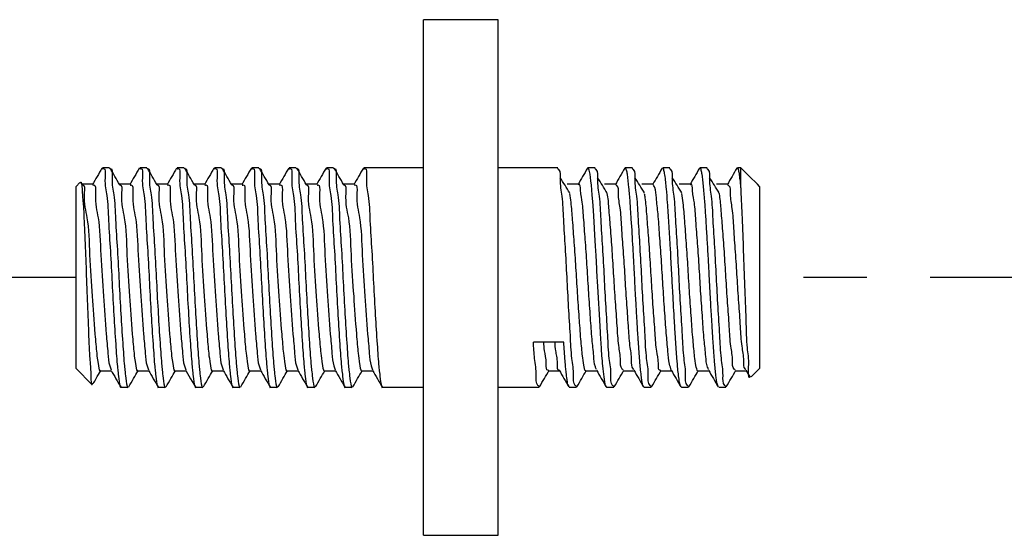
# Model space of a CAD drawing. Units: millimetres. Extents: x -3959 to 112836, y -98115 to 7275.
# Drawn here: x -3944 to -3942, y -86562 to -86561 of the extents above; entities that cross this region are included whole.
import ezdxf

# ---------------------------------------------------------------- set-up
doc = ezdxf.new("R2010")
doc.units = ezdxf.units.MM
doc.header["$LTSCALE"] = 0.3
doc.header["$MEASUREMENT"] = 0
doc.linetypes.add('PHANTOM', pattern=[2.5, 1.25, -0.25, 0.25, -0.25, 0.25, -0.25])
doc.layers.get('0').update_dxf_attribs({"linetype": 'CONTINUOUS', "lineweight": 0})

msp = doc.modelspace()

# ---------------------------------------------------------------- linework, layer by layer
at = {"color": 7, "linetype": 'Continuous', "lineweight": 25}
for p, q in [((-3942.84741, -86561.42371), (-3942.96552, -86561.42371)), ((-3942.96552, -86561.83178), (-3942.96552, -86561.42371)), ((-3942.84741, -86561.83178), (-3942.84741, -86561.42371)), ((-3943.4619, -86561.65804), (-3943.47309, -86561.65804)), ((-3943.40284, -86561.65804), (-3943.41404, -86561.65804)), ((-3943.34379, -86561.65804), (-3943.35498, -86561.65804)), ((-3943.28473, -86561.65804), (-3943.29593, -86561.65804)), ((-3943.22568, -86561.65804), (-3943.23687, -86561.65804)), ((-3943.16662, -86561.65804), (-3943.17782, -86561.65804)), ((-3943.10757, -86561.65804), (-3943.11876, -86561.65804)), ((-3942.96552, -86561.65804), (-3943.05971, -86561.65804)), ((-3942.75322, -86561.65804), (-3942.84741, -86561.65804)), ((-3942.70581, -86561.65823), (-3942.70621, -86561.6589)), ((-3942.69417, -86561.65804), (-3942.70538, -86561.65804)), ((-3942.64672, -86561.6582), (-3942.64715, -86561.65887)), ((-3942.63511, -86561.65804), (-3942.64633, -86561.65804)), ((-3942.57606, -86561.65804), (-3942.58727, -86561.65804)), ((-3942.52852, -86561.65814), (-3942.52906, -86561.65889)), ((-3942.517, -86561.65804), (-3942.52822, -86561.65804)), ((-3942.46943, -86561.65811), (-3942.46998, -86561.65884)), ((-3942.46355, -86561.65804), (-3942.46916, -86561.65804)), ((-3942.45033, -86561.67126), (-3942.46355, -86561.65804)), ((-3942.46355, -86561.68759), (-3942.46355, -86561.65804)), ((-3943.50873, -86561.68157), (-3943.51474, -86561.68757)), ((-3943.5049, -86561.685), (-3943.50716, -86561.6811)), ((-3942.4503, -86561.67129), (-3942.43745, -86561.68414)), ((-3943.51474, -86561.97599), (-3943.51474, -86561.68757)), ((-3943.48816, -86561.68414), (-3943.50539, -86561.68414)), ((-3943.42911, -86561.68414), (-3943.44634, -86561.68414)), ((-3943.37005, -86561.68414), (-3943.38728, -86561.68414)), ((-3943.311, -86561.68414), (-3943.32823, -86561.68414)), ((-3943.25194, -86561.68414), (-3943.26917, -86561.68414)), ((-3943.19289, -86561.68414), (-3943.21012, -86561.68414)), ((-3943.13383, -86561.68414), (-3943.15106, -86561.68414)), ((-3943.07478, -86561.68414), (-3943.09201, -86561.68414)), ((-3942.72044, -86561.68414), (-3942.73816, -86561.68414)), ((-3942.66139, -86561.68414), (-3942.67911, -86561.68414)), ((-3942.60233, -86561.68414), (-3942.62005, -86561.68414)), ((-3942.54328, -86561.68414), (-3942.56099, -86561.68414)), ((-3942.48422, -86561.68414), (-3942.50194, -86561.68414)), ((-3942.43403, -86561.68757), (-3942.43742, -86561.68417)), ((-3942.43403, -86561.68757), (-3942.43403, -86561.97599)), ((-3942.96552, -86562.23985), (-3942.96552, -86561.83178)), ((-3942.84741, -86562.23985), (-3942.84741, -86561.83178)), ((-3942.74372, -86561.9339), (-3942.79158, -86561.9339)), ((-3943.51474, -86561.97599), (-3943.48973, -86562.00099)), ((-3942.44729, -86561.98925), (-3942.43403, -86561.97599)), ((-3943.47642, -86561.97941), (-3943.45909, -86561.97941)), ((-3943.41736, -86561.97941), (-3943.40004, -86561.97941)), ((-3943.35831, -86561.97941), (-3943.34098, -86561.97941)), ((-3943.29925, -86561.97941), (-3943.28193, -86561.97941)), ((-3943.2402, -86561.97941), (-3943.22287, -86561.97941)), ((-3943.18114, -86561.97941), (-3943.16382, -86561.97941)), ((-3943.12209, -86561.97941), (-3943.10476, -86561.97941)), ((-3943.06303, -86561.97941), (-3943.04571, -86561.97941)), ((-3942.76769, -86561.97942), (-3942.75045, -86561.97942)), ((-3942.70863, -86561.97942), (-3942.6914, -86561.97942)), ((-3942.64958, -86561.97942), (-3942.63234, -86561.97942)), ((-3942.59052, -86561.97942), (-3942.57329, -86561.97942)), ((-3942.53147, -86561.97942), (-3942.51423, -86561.97942)), ((-3942.47241, -86561.97942), (-3942.45518, -86561.97942)), ((-3942.45568, -86561.97855), (-3942.44949, -86561.98922)), ((-3943.44356, -86562.00552), (-3943.43235, -86562.00552)), ((-3943.3845, -86562.00552), (-3943.3733, -86562.00552)), ((-3943.32545, -86562.00552), (-3943.31424, -86562.00552)), ((-3943.26639, -86562.00552), (-3943.25519, -86562.00552)), ((-3943.20734, -86562.00552), (-3943.19613, -86562.00552)), ((-3943.14828, -86562.00552), (-3943.13708, -86562.00552)), ((-3943.08923, -86562.00552), (-3943.07802, -86562.00552)), ((-3943.03017, -86562.00552), (-3942.96552, -86562.00552)), ((-3942.84741, -86562.00552), (-3942.78276, -86562.00552)), ((-3942.7349, -86562.00552), (-3942.72371, -86562.00552)), ((-3942.67584, -86562.00552), (-3942.66465, -86562.00552)), ((-3942.6168, -86562.00552), (-3942.6056, -86562.00552)), ((-3942.55774, -86562.00551), (-3942.55819, -86562.0053)), ((-3942.55774, -86562.00552), (-3942.54654, -86562.00552)), ((-3942.49868, -86562.00552), (-3942.48749, -86562.00552)), ((-3942.96552, -86562.23985), (-3942.84741, -86562.23985))]:
    msp.add_line(p, q, dxfattribs=at)
at = {"color": 7, "linetype": 'PHANTOM', "lineweight": 25}
for p, q in [((-3943.51474, -86561.83178), (-3944.03126, -86561.83178)), ((-3941.78939, -86561.83178), (-3942.43403, -86561.83178))]:
    msp.add_line(p, q, dxfattribs=at)
at = {"color": 7, "linetype": 'Continuous', "lineweight": 25, "flags": 128}
for points in [[(-3942.67669, -86562.0047), (-3942.67689, -86562.00439), (-3942.67745, -86562.00288), (-3942.67806, -86562.00058), (-3942.67999, -86561.98888), (-3942.68137, -86561.97651), (-3942.68221, -86561.96753), (-3942.68242, -86561.96506), (-3942.68247, -86561.96441), (-3942.68249, -86561.96423), (-3942.68249, -86561.96418), (-3942.68249, -86561.96416), (-3942.6825, -86561.96416), (-3942.6825, -86561.96416), (-3942.6825, -86561.96416), (-3942.6825, -86561.96416), (-3942.6825, -86561.96415), (-3942.68321, -86561.95503), (-3942.68392, -86561.94516), (-3942.68462, -86561.93461), (-3942.68489, -86561.93053), (-3942.68565, -86561.91877), (-3942.68685, -86561.89945), (-3942.68938, -86561.85499), (-3942.68986, -86561.846), (-3942.69029, -86561.83798), (-3942.69067, -86561.83056), (-3942.6912, -86561.82046), (-3942.69135, -86561.81764), (-3942.6925, -86561.79687), (-3942.69334, -86561.78198), (-3942.69438, -86561.76407), (-3942.69563, -86561.74375), (-3942.69681, -86561.72578), (-3942.6978, -86561.71161), (-3942.69856, -86561.70149), (-3942.69928, -86561.69296), (-3942.69995, -86561.68586), (-3942.70073, -86561.67867), (-3942.70218, -86561.66803), (-3942.70342, -86561.6619), (-3942.70439, -86561.65906), (-3942.7051, -86561.65812), (-3942.70538, -86561.65816)], [(-3943.34129, -86561.97889), (-3943.33369, -86561.99198), (-3943.3261, -86562.00508)]]:
    msp.add_lwpolyline(points, dxfattribs=at)
at = {"color": 7, "linetype": 'Continuous', "lineweight": 25}
for points, knots in [([(-3943.4739, -86561.65874), (-3943.47644, -86561.66311), (-3943.48151, -86561.67186), (-3943.48659, -86561.6806), (-3943.48912, -86561.68497)], [0, 0, 0, 0, 0.5001391, 1, 1, 1, 1]), ([(-3943.47309, -86561.65989), (-3943.47269, -86561.65973), (-3943.46751, -86561.6577), (-3943.47082, -86561.6837), (-3943.46457, -86561.70334), (-3943.46373, -86561.74549), (-3943.46031, -86561.79048), (-3943.45794, -86561.84069), (-3943.45515, -86561.89035), (-3943.45256, -86561.93244), (-3943.44967, -86561.97248), (-3943.44815, -86561.98534), (-3943.44494, -86562.00835), (-3943.44363, -86562.00514), (-3943.44356, -86562.00496)], [0, 0, 0, 0, 0.0035772, 0.0455295, 0.1271568, 0.2401234, 0.3784595, 0.5246028, 0.6700622, 0.8010846, 0.9031732, 0.9717128, 0.9984039, 1, 1, 1, 1]), ([(-3943.4619, -86561.65984), (-3943.46153, -86561.65961), (-3943.45698, -86561.65673), (-3943.45928, -86561.68342), (-3943.45366, -86561.70166), (-3943.45258, -86561.74385), (-3943.44925, -86561.78844), (-3943.44684, -86561.83864), (-3943.44407, -86561.88839), (-3943.44146, -86561.93081), (-3943.4386, -86561.9712), (-3943.43701, -86561.98463), (-3943.43381, -86562.00854), (-3943.43247, -86562.00487), (-3943.43235, -86562.00457)], [0, 0, 0, 0, 0.0035293, 0.0436584, 0.1237388, 0.235293, 0.3727002, 0.5185985, 0.6640202, 0.7958061, 0.8990061, 0.9690283, 0.9974216, 1, 1, 1, 1]), ([(-3943.44584, -86561.685), (-3943.44838, -86561.68063), (-3943.45345, -86561.67188), (-3943.45853, -86561.66314), (-3943.46106, -86561.65877)], [0, 0, 0, 0, 0.4998556, 1, 1, 1, 1]), ([(-3943.41485, -86561.65874), (-3943.41739, -86561.66311), (-3943.42246, -86561.67186), (-3943.42753, -86561.6806), (-3943.43007, -86561.68497)], [0, 0, 0, 0, 0.5001391, 1, 1, 1, 1]), ([(-3943.41404, -86561.65989), (-3943.41363, -86561.65973), (-3943.40846, -86561.6577), (-3943.41176, -86561.6837), (-3943.40551, -86561.70334), (-3943.40468, -86561.74549), (-3943.40125, -86561.79048), (-3943.39889, -86561.84069), (-3943.39609, -86561.89035), (-3943.39351, -86561.93244), (-3943.39061, -86561.97248), (-3943.3891, -86561.98534), (-3943.38589, -86562.00835), (-3943.38458, -86562.00514), (-3943.3845, -86562.00496)], [0, 0, 0, 0, 0.003576, 0.0455286, 0.1271559, 0.2401227, 0.378459, 0.5246026, 0.6700622, 0.8010848, 0.9031735, 0.9717132, 0.9984044, 1, 1, 1, 1]), ([(-3943.40284, -86561.65984), (-3943.40247, -86561.65961), (-3943.39792, -86561.65673), (-3943.40022, -86561.68342), (-3943.39461, -86561.70166), (-3943.39352, -86561.74385), (-3943.39019, -86561.78844), (-3943.38778, -86561.83864), (-3943.38501, -86561.88839), (-3943.3824, -86561.93081), (-3943.37954, -86561.9712), (-3943.37796, -86561.98463), (-3943.37475, -86562.00854), (-3943.37341, -86562.00487), (-3943.3733, -86562.00457)], [0, 0, 0, 0, 0.0035293, 0.0436581, 0.1237386, 0.2352928, 0.3727, 0.5185984, 0.6640201, 0.795806, 0.899006, 0.9690283, 0.9974216, 1, 1, 1, 1]), ([(-3943.38679, -86561.685), (-3943.38932, -86561.68063), (-3943.3944, -86561.67188), (-3943.39947, -86561.66314), (-3943.40201, -86561.65877)], [0, 0, 0, 0, 0.4998556, 1, 1, 1, 1]), ([(-3943.35579, -86561.65874), (-3943.35833, -86561.66311), (-3943.3634, -86561.67186), (-3943.36848, -86561.6806), (-3943.37101, -86561.68497)], [0, 0, 0, 0, 0.5001428, 1, 1, 1, 1]), ([(-3943.35498, -86561.65989), (-3943.35458, -86561.65973), (-3943.3494, -86561.6577), (-3943.35271, -86561.6837), (-3943.34646, -86561.70334), (-3943.34562, -86561.74549), (-3943.3422, -86561.79048), (-3943.33983, -86561.84069), (-3943.33704, -86561.89035), (-3943.33445, -86561.93244), (-3943.33156, -86561.97248), (-3943.33004, -86561.98534), (-3943.32683, -86562.00835), (-3943.32552, -86562.00514), (-3943.32545, -86562.00496)], [0, 0, 0, 0, 0.003576, 0.0455286, 0.1271559, 0.2401226, 0.3784589, 0.5246025, 0.670062, 0.8010846, 0.9031733, 0.9717129, 0.9984044, 1, 1, 1, 1]), ([(-3943.34379, -86561.65984), (-3943.34342, -86561.65961), (-3943.33887, -86561.65673), (-3943.34117, -86561.68342), (-3943.33555, -86561.70166), (-3943.33447, -86561.74385), (-3943.33114, -86561.78844), (-3943.32873, -86561.83864), (-3943.32596, -86561.88839), (-3943.32335, -86561.93081), (-3943.32048, -86561.9712), (-3943.3189, -86561.98463), (-3943.3157, -86562.00854), (-3943.31436, -86562.00487), (-3943.31424, -86562.00457)], [0, 0, 0, 0, 0.00352928, 0.04365814, 0.12373863, 0.23529279, 0.37270008, 0.51859853, 0.66402023, 0.7958062, 0.89900621, 0.96902838, 0.99742204, 1, 1, 1, 1]), ([(-3943.32773, -86561.685), (-3943.33027, -86561.68063), (-3943.33534, -86561.67188), (-3943.34042, -86561.66314), (-3943.34295, -86561.65877)], [0, 0, 0, 0, 0.4998556, 1, 1, 1, 1]), ([(-3943.29674, -86561.65874), (-3943.29928, -86561.66311), (-3943.30435, -86561.67186), (-3943.30942, -86561.6806), (-3943.31196, -86561.68497)], [0, 0, 0, 0, 0.5001428, 1, 1, 1, 1]), ([(-3943.29593, -86561.65989), (-3943.29552, -86561.65973), (-3943.29035, -86561.6577), (-3943.29365, -86561.6837), (-3943.2874, -86561.70334), (-3943.28657, -86561.74549), (-3943.28314, -86561.79048), (-3943.28078, -86561.84069), (-3943.27798, -86561.89035), (-3943.2754, -86561.93244), (-3943.2725, -86561.97248), (-3943.27099, -86561.98534), (-3943.26778, -86562.00835), (-3943.26646, -86562.00514), (-3943.26639, -86562.00496)], [0, 0, 0, 0, 0.0035772, 0.0455295, 0.1271568, 0.2401234, 0.3784595, 0.5246028, 0.6700623, 0.8010846, 0.9031732, 0.9717128, 0.9984039, 1, 1, 1, 1]), ([(-3943.28473, -86561.65984), (-3943.28436, -86561.65961), (-3943.27981, -86561.65673), (-3943.28211, -86561.68342), (-3943.2765, -86561.70166), (-3943.27541, -86561.74385), (-3943.27208, -86561.78844), (-3943.26967, -86561.83864), (-3943.2669, -86561.88839), (-3943.26429, -86561.93081), (-3943.26143, -86561.9712), (-3943.25985, -86561.98463), (-3943.25664, -86562.00854), (-3943.2553, -86562.00487), (-3943.25519, -86562.00457)], [0, 0, 0, 0, 0.0035293, 0.0436581, 0.1237386, 0.2352928, 0.3727001, 0.5185985, 0.6640202, 0.7958062, 0.8990062, 0.9690284, 0.997422, 1, 1, 1, 1]), ([(-3943.26868, -86561.685), (-3943.27121, -86561.68063), (-3943.27629, -86561.67188), (-3943.28136, -86561.66314), (-3943.2839, -86561.65877)], [0, 0, 0, 0, 0.4998556, 1, 1, 1, 1]), ([(-3943.23768, -86561.65874), (-3943.24022, -86561.66311), (-3943.24529, -86561.67186), (-3943.25037, -86561.6806), (-3943.2529, -86561.68497)], [0, 0, 0, 0, 0.5001391, 1, 1, 1, 1]), ([(-3943.23687, -86561.65989), (-3943.23647, -86561.65973), (-3943.23129, -86561.6577), (-3943.2346, -86561.6837), (-3943.22834, -86561.70334), (-3943.22751, -86561.74549), (-3943.22409, -86561.79048), (-3943.22172, -86561.84069), (-3943.21893, -86561.89035), (-3943.21634, -86561.93244), (-3943.21345, -86561.97248), (-3943.21193, -86561.98534), (-3943.20872, -86562.00835), (-3943.20741, -86562.00514), (-3943.20734, -86562.00496)], [0, 0, 0, 0, 0.0035772, 0.0455295, 0.1271568, 0.2401234, 0.3784595, 0.5246028, 0.6700622, 0.8010846, 0.9031732, 0.9717128, 0.9984039, 1, 1, 1, 1]), ([(-3943.22568, -86561.65984), (-3943.22531, -86561.65961), (-3943.22076, -86561.65673), (-3943.22306, -86561.68342), (-3943.21744, -86561.70166), (-3943.21636, -86561.74385), (-3943.21303, -86561.78844), (-3943.21062, -86561.83864), (-3943.20785, -86561.88839), (-3943.20524, -86561.93081), (-3943.20238, -86561.9712), (-3943.20079, -86561.98463), (-3943.19759, -86562.00854), (-3943.19625, -86562.00487), (-3943.19613, -86562.00457)], [0, 0, 0, 0, 0.0035293, 0.0436581, 0.1237386, 0.2352928, 0.3727, 0.5185984, 0.6640202, 0.795806, 0.8990061, 0.9690283, 0.9974216, 1, 1, 1, 1]), ([(-3943.20962, -86561.685), (-3943.21216, -86561.68063), (-3943.21723, -86561.67188), (-3943.22231, -86561.66314), (-3943.22484, -86561.65877)], [0, 0, 0, 0, 0.499852, 1, 1, 1, 1]), ([(-3943.17863, -86561.65874), (-3943.18116, -86561.66311), (-3943.18624, -86561.67186), (-3943.19131, -86561.6806), (-3943.19385, -86561.68497)], [0, 0, 0, 0, 0.50013548, 1, 1, 1, 1]), ([(-3943.17782, -86561.65989), (-3943.17741, -86561.65973), (-3943.17224, -86561.6577), (-3943.17554, -86561.6837), (-3943.16929, -86561.70334), (-3943.16846, -86561.74549), (-3943.16503, -86561.79048), (-3943.16267, -86561.84069), (-3943.15987, -86561.89035), (-3943.15729, -86561.93244), (-3943.15439, -86561.97248), (-3943.15288, -86561.98534), (-3943.14967, -86562.00835), (-3943.14835, -86562.00514), (-3943.14828, -86562.00496)], [0, 0, 0, 0, 0.003576, 0.0455286, 0.1271559, 0.2401227, 0.378459, 0.5246026, 0.6700622, 0.8010848, 0.9031735, 0.9717132, 0.9984044, 1, 1, 1, 1]), ([(-3943.16662, -86561.65984), (-3943.16625, -86561.65961), (-3943.1617, -86561.65673), (-3943.164, -86561.68342), (-3943.15839, -86561.70166), (-3943.1573, -86561.74385), (-3943.15397, -86561.78844), (-3943.15156, -86561.83864), (-3943.14879, -86561.88839), (-3943.14618, -86561.93081), (-3943.14332, -86561.9712), (-3943.14174, -86561.98463), (-3943.13853, -86562.00854), (-3943.13719, -86562.00487), (-3943.13708, -86562.00457)], [0, 0, 0, 0, 0.0035293, 0.0436582, 0.1237387, 0.2352929, 0.3727002, 0.5185987, 0.6640205, 0.7958064, 0.8990064, 0.9690287, 0.997422, 1, 1, 1, 1]), ([(-3943.15057, -86561.685), (-3943.1531, -86561.68063), (-3943.15818, -86561.67188), (-3943.16325, -86561.66314), (-3943.16579, -86561.65877)], [0, 0, 0, 0, 0.4998556, 1, 1, 1, 1]), ([(-3943.11957, -86561.65874), (-3943.12211, -86561.66311), (-3943.12718, -86561.67186), (-3943.13226, -86561.6806), (-3943.13479, -86561.68497)], [0, 0, 0, 0, 0.5001428, 1, 1, 1, 1]), ([(-3943.11876, -86561.65989), (-3943.11836, -86561.65973), (-3943.11318, -86561.6577), (-3943.11649, -86561.6837), (-3943.11024, -86561.70334), (-3943.1094, -86561.74549), (-3943.10598, -86561.79048), (-3943.10361, -86561.84069), (-3943.10082, -86561.89035), (-3943.09823, -86561.93244), (-3943.09533, -86561.97248), (-3943.09382, -86561.98534), (-3943.09061, -86562.00835), (-3943.0893, -86562.00514), (-3943.08923, -86562.00496)], [0, 0, 0, 0, 0.003576, 0.0455286, 0.1271559, 0.2401226, 0.3784589, 0.5246025, 0.670062, 0.8010846, 0.9031733, 0.9717129, 0.9984044, 1, 1, 1, 1]), ([(-3943.10757, -86561.65984), (-3943.1072, -86561.65961), (-3943.10265, -86561.65673), (-3943.10495, -86561.68342), (-3943.09933, -86561.70166), (-3943.09825, -86561.74385), (-3943.09492, -86561.78844), (-3943.09251, -86561.83864), (-3943.08974, -86561.88839), (-3943.08713, -86561.93081), (-3943.08426, -86561.9712), (-3943.08268, -86561.98463), (-3943.07948, -86562.00854), (-3943.07814, -86562.00487), (-3943.07802, -86562.00457)], [0, 0, 0, 0, 0.00352928, 0.04365814, 0.12373863, 0.23529279, 0.37270008, 0.51859853, 0.66402023, 0.7958062, 0.89900621, 0.96902838, 0.99742204, 1, 1, 1, 1]), ([(-3943.09151, -86561.685), (-3943.09405, -86561.68063), (-3943.09912, -86561.67188), (-3943.1042, -86561.66314), (-3943.10673, -86561.65877)], [0, 0, 0, 0, 0.4998556, 1, 1, 1, 1]), ([(-3943.06052, -86561.65874), (-3943.06305, -86561.66311), (-3943.06813, -86561.67186), (-3943.0732, -86561.6806), (-3943.07574, -86561.68497)], [0, 0, 0, 0, 0.5001391, 1, 1, 1, 1]), ([(-3943.05971, -86561.65989), (-3943.0593, -86561.65973), (-3943.05413, -86561.6577), (-3943.05743, -86561.6837), (-3943.05118, -86561.70334), (-3943.05035, -86561.74549), (-3943.04692, -86561.79048), (-3943.04456, -86561.84069), (-3943.04176, -86561.89035), (-3943.03917, -86561.93244), (-3943.03628, -86561.97248), (-3943.03476, -86561.98534), (-3943.03156, -86562.00835), (-3943.03024, -86562.00514), (-3943.03017, -86562.00496)], [0, 0, 0, 0, 0.0035772, 0.0455295, 0.1271568, 0.2401234, 0.3784595, 0.5246028, 0.6700622, 0.8010846, 0.9031732, 0.9717128, 0.9984039, 1, 1, 1, 1]), ([(-3942.72371, -86562.00409), (-3942.7243, -86562.0036), (-3942.72899, -86561.99972), (-3942.72696, -86561.98213), (-3942.73185, -86561.95723), (-3942.73313, -86561.9204), (-3942.73613, -86561.87782), (-3942.73849, -86561.83137), (-3942.74085, -86561.78494), (-3942.74387, -86561.74248), (-3942.74507, -86561.7057), (-3942.75013, -86561.6812), (-3942.74786, -86561.66348), (-3942.75265, -86561.65993), (-3942.75322, -86561.6595)], [0, 0, 0, 0, 0.0065457, 0.0517669, 0.1306174, 0.2363894, 0.364673, 0.5011892, 0.637698, 0.7656966, 0.8710009, 0.9493393, 0.9939114, 1, 1, 1, 1]), ([(-3942.70621, -86561.65877), (-3942.70874, -86561.66314), (-3942.71381, -86561.67189), (-3942.71889, -86561.68063), (-3942.72142, -86561.685)], [0, 0, 0, 0, 0.50014825, 1, 1, 1, 1]), ([(-3942.66465, -86562.00409), (-3942.66525, -86562.0036), (-3942.66994, -86561.99972), (-3942.6679, -86561.98213), (-3942.67279, -86561.95723), (-3942.67407, -86561.9204), (-3942.67707, -86561.87782), (-3942.67943, -86561.83137), (-3942.68179, -86561.78494), (-3942.68482, -86561.74248), (-3942.68601, -86561.7057), (-3942.69108, -86561.6812), (-3942.6888, -86561.66348), (-3942.69359, -86561.65993), (-3942.69417, -86561.6595)], [0, 0, 0, 0, 0.0065466, 0.0517674, 0.1306179, 0.2363899, 0.3646735, 0.5011896, 0.6376983, 0.7656969, 0.8710011, 0.9493396, 0.9939114, 1, 1, 1, 1]), ([(-3942.64714, -86561.65875), (-3942.64968, -86561.66313), (-3942.65475, -86561.67187), (-3942.65982, -86561.68061), (-3942.66236, -86561.68498)], [0, 0, 0, 0, 0.5001382, 1, 1, 1, 1]), ([(-3942.61764, -86562.00459), (-3942.61772, -86562.0045), (-3942.61834, -86562.00383), (-3942.61867, -86562.00151), (-3942.61947, -86561.9987), (-3942.62003, -86561.99529), (-3942.62062, -86561.9915), (-3942.62195, -86561.98118), (-3942.62307, -86561.96905), (-3942.62415, -86561.95531), (-3942.62485, -86561.9455), (-3942.62538, -86561.93744), (-3942.62595, -86561.92879), (-3942.62671, -86561.91714), (-3942.62768, -86561.90149), (-3942.62863, -86561.88538), (-3942.62937, -86561.87246), (-3942.63018, -86561.85792), (-3942.63103, -86561.8421), (-3942.63233, -86561.81657), (-3942.63418, -86561.78284), (-3942.63618, -86561.74939), (-3942.63779, -86561.72513), (-3942.63896, -86561.70831), (-3942.64042, -86561.68973), (-3942.6422, -86561.67334), (-3942.64397, -86561.66291), (-3942.64501, -86561.65992), (-3942.64569, -86561.65806), (-3942.64622, -86561.65815), (-3942.64633, -86561.65817)], [0, 0, 0, 0, 0.0010558, 0.0078064, 0.018961, 0.0267102, 0.0374738, 0.0520123, 0.1161854, 0.1423363, 0.1706207, 0.2008696, 0.2118572, 0.2452491, 0.3013841, 0.3467834, 0.3842076, 0.4128164, 0.472104, 0.5205992, 0.6328699, 0.7628637, 0.8090227, 0.8421468, 0.9081384, 0.9684661, 0.9867838, 0.9955893, 0.9990885, 1, 1, 1, 1]), ([(-3942.6056, -86562.00409), (-3942.60619, -86562.0036), (-3942.61088, -86561.99972), (-3942.60885, -86561.98213), (-3942.61374, -86561.95723), (-3942.61502, -86561.9204), (-3942.61802, -86561.87782), (-3942.62038, -86561.83137), (-3942.62274, -86561.78494), (-3942.62576, -86561.74248), (-3942.62696, -86561.7057), (-3942.63202, -86561.6812), (-3942.62975, -86561.66348), (-3942.63454, -86561.65993), (-3942.63511, -86561.6595)], [0, 0, 0, 0, 0.0065466, 0.0517678, 0.1306181, 0.2363901, 0.3646737, 0.5011897, 0.6376983, 0.765697, 0.8710011, 0.9493396, 0.9939114, 1, 1, 1, 1]), ([(-3942.58809, -86561.65877), (-3942.59063, -86561.66314), (-3942.59554, -86561.6716), (-3942.60045, -86561.68006), (-3942.60282, -86561.68414)], [0, 0, 0, 0, 0.5171347, 1, 1, 1, 1]), ([(-3942.55856, -86562.00475), (-3942.55861, -86562.00467), (-3942.55896, -86562.00417), (-3942.55934, -86562.00286), (-3942.55972, -86562.00156), (-3942.56013, -86561.99982), (-3942.56106, -86561.99528), (-3942.56217, -86561.98707), (-3942.56335, -86561.97616), (-3942.56427, -86561.96578), (-3942.56504, -86561.95587), (-3942.56575, -86561.94609), (-3942.56644, -86561.9356), (-3942.56714, -86561.925), (-3942.56789, -86561.91336), (-3942.56929, -86561.89049), (-3942.571, -86561.86068), (-3942.57295, -86561.8229), (-3942.57462, -86561.79212), (-3942.57616, -86561.76561), (-3942.5777, -86561.74072), (-3942.57923, -86561.71672), (-3942.58132, -86561.69099), (-3942.58275, -86561.67481), (-3942.585, -86561.66309), (-3942.58567, -86561.66031), (-3942.58691, -86561.65764), (-3942.58727, -86561.65804), (-3942.58727, -86561.65804)], [0, 0, 0, 0, 0.0007978, 0.0051856, 0.0115995, 0.0125133, 0.0205621, 0.0514295, 0.0837389, 0.1150336, 0.1410812, 0.1692782, 0.1994558, 0.2315021, 0.2607335, 0.2998437, 0.4286647, 0.5176604, 0.6253383, 0.6939696, 0.7462338, 0.8397662, 0.9017149, 0.965964, 0.9859912, 0.9953848, 0.9999813, 1, 1, 1, 1]), ([(-3942.54654, -86562.00409), (-3942.54714, -86562.0036), (-3942.55182, -86561.99972), (-3942.54979, -86561.98213), (-3942.55468, -86561.95723), (-3942.55596, -86561.9204), (-3942.55896, -86561.87782), (-3942.56132, -86561.83137), (-3942.56368, -86561.78494), (-3942.56671, -86561.74248), (-3942.56791, -86561.7057), (-3942.57297, -86561.6812), (-3942.57069, -86561.66348), (-3942.57548, -86561.65993), (-3942.57606, -86561.6595)], [0, 0, 0, 0, 0.0065466, 0.0517678, 0.1306184, 0.2363903, 0.3646737, 0.5011898, 0.6376984, 0.7656971, 0.8710013, 0.9493396, 0.9939114, 1, 1, 1, 1]), ([(-3942.52906, -86561.6588), (-3942.53159, -86561.66317), (-3942.53666, -86561.67192), (-3942.54174, -86561.68066), (-3942.54427, -86561.68502)], [0, 0, 0, 0, 0.50014627, 1, 1, 1, 1]), ([(-3942.49953, -86562.00407), (-3942.49981, -86562.00366), (-3942.50072, -86562.00237), (-3942.50115, -86561.99906), (-3942.50221, -86561.99406), (-3942.50364, -86561.98267), (-3942.50488, -86561.96998), (-3942.50595, -86561.95642), (-3942.50666, -86561.94671), (-3942.50719, -86561.93865), (-3942.50776, -86561.92996), (-3942.50852, -86561.91834), (-3942.50949, -86561.90271), (-3942.51045, -86561.88663), (-3942.51118, -86561.87375), (-3942.51233, -86561.85327), (-3942.51337, -86561.83293), (-3942.51452, -86561.81121), (-3942.51527, -86561.79748), (-3942.51633, -86561.77873), (-3942.51756, -86561.75783), (-3942.51877, -86561.73862), (-3942.5196, -86561.72621), (-3942.52011, -86561.71893), (-3942.52097, -86561.70684), (-3942.52201, -86561.6935), (-3942.52351, -86561.67863), (-3942.5247, -86561.66982), (-3942.52576, -86561.66329), (-3942.52686, -86561.66008), (-3942.52747, -86561.65817), (-3942.52808, -86561.65817), (-3942.52822, -86561.65817)], [0, 0, 0, 0, 0.0042456, 0.01349838, 0.02788553, 0.04875146, 0.11207186, 0.13796334, 0.16600374, 0.19602683, 0.20755494, 0.24106859, 0.2964341, 0.34255516, 0.3799299, 0.40764433, 0.51938292, 0.55547165, 0.59511829, 0.63791776, 0.71735436, 0.77559526, 0.80382919, 0.82455013, 0.83850319, 0.90835912, 0.94001501, 0.96695959, 0.98588381, 0.99503271, 0.99884107, 1, 1, 1, 1]), ([(-3942.48749, -86562.00409), (-3942.48808, -86562.0036), (-3942.49277, -86561.99972), (-3942.49074, -86561.98213), (-3942.49563, -86561.95723), (-3942.49691, -86561.9204), (-3942.4999, -86561.87782), (-3942.50227, -86561.83137), (-3942.50462, -86561.78494), (-3942.50765, -86561.74248), (-3942.50885, -86561.7057), (-3942.51391, -86561.6812), (-3942.51164, -86561.66348), (-3942.51643, -86561.65993), (-3942.517, -86561.6595)], [0, 0, 0, 0, 0.0065466, 0.0517678, 0.1306184, 0.2363903, 0.3646737, 0.5011899, 0.6376984, 0.7656971, 0.8710013, 0.9493396, 0.9939114, 1, 1, 1, 1]), ([(-3942.46998, -86561.65875), (-3942.47251, -86561.66313), (-3942.47759, -86561.67188), (-3942.48266, -86561.68062), (-3942.4852, -86561.68499)], [0, 0, 0, 0, 0.5001389, 1, 1, 1, 1]), ([(-3942.46355, -86561.68759), (-3942.46383, -86561.6849), (-3942.46445, -86561.67872), (-3942.46556, -86561.67044), (-3942.46666, -86561.66349), (-3942.46777, -86561.66017), (-3942.46837, -86561.65823), (-3942.46901, -86561.65818), (-3942.46916, -86561.65816)], [0, 0, 0, 0, 0.2664782, 0.6117617, 0.8331842, 0.9400529, 0.9852902, 1, 1, 1, 1]), ([(-3943.50788, -86561.68242), (-3943.50769, -86561.68182), (-3943.50619, -86561.67718), (-3943.50465, -86561.7043), (-3943.50299, -86561.71957), (-3943.5012, -86561.76386), (-3943.49923, -86561.80937), (-3943.49752, -86561.86188), (-3943.4954, -86561.90909), (-3943.49404, -86561.95625), (-3943.49146, -86561.9738), (-3943.49111, -86562.00562), (-3943.48888, -86561.99986), (-3943.48859, -86561.9991)], [0, 0, 0, 0, 0.0051671, 0.0398776, 0.1238208, 0.2470561, 0.4004139, 0.5639438, 0.7218792, 0.8557624, 0.9495942, 0.9933511, 1, 1, 1, 1]), ([(-3942.73406, -86561.69792), (-3942.73658, -86561.6939), (-3942.74163, -86561.68586), (-3942.74667, -86561.67781), (-3942.74919, -86561.67378)], [0, 0, 0, 0, 0.4994982, 1, 1, 1, 1]), ([(-3942.675, -86561.69792), (-3942.67753, -86561.6939), (-3942.68258, -86561.68586), (-3942.68761, -86561.67781), (-3942.69013, -86561.67378)], [0, 0, 0, 0, 0.4994941, 1, 1, 1, 1]), ([(-3942.61595, -86561.69792), (-3942.61847, -86561.6939), (-3942.62352, -86561.68586), (-3942.62856, -86561.67781), (-3942.63108, -86561.67378)], [0, 0, 0, 0, 0.4994941, 1, 1, 1, 1]), ([(-3942.55689, -86561.69792), (-3942.55942, -86561.6939), (-3942.56447, -86561.68586), (-3942.5695, -86561.67781), (-3942.57202, -86561.67378)], [0, 0, 0, 0, 0.49951048, 1, 1, 1, 1]), ([(-3942.49784, -86561.69792), (-3942.50036, -86561.6939), (-3942.50541, -86561.68586), (-3942.51045, -86561.67781), (-3942.51297, -86561.67378)], [0, 0, 0, 0, 0.49951048, 1, 1, 1, 1]), ([(-3943.50489, -86561.68543), (-3943.50483, -86561.68541), (-3943.50073, -86561.68416), (-3943.50389, -86561.71426), (-3943.49496, -86561.73923), (-3943.49384, -86561.79952), (-3943.48924, -86561.85991), (-3943.48603, -86561.90955), (-3943.48246, -86561.95126), (-3943.48092, -86561.96241), (-3943.47774, -86561.98178), (-3943.47646, -86561.97918), (-3943.47641, -86561.97907)], [0, 0, 0, 0, 0.0006843, 0.0430174, 0.1775629, 0.3768468, 0.5967942, 0.8004508, 0.9028241, 0.9716712, 0.9988665, 1, 1, 1, 1]), ([(-3943.48817, -86561.68572), (-3943.48776, -86561.68558), (-3943.4832, -86561.684), (-3943.48582, -86561.71363), (-3943.47745, -86561.73956), (-3943.47606, -86561.79958), (-3943.4715, -86561.85919), (-3943.46842, -86561.91157), (-3943.46458, -86561.94819), (-3943.46354, -86561.96754), (-3943.4602, -86561.97588), (-3943.4594, -86561.97789)], [0, 0, 0, 0, 0.0041766, 0.0466365, 0.1815864, 0.3814693, 0.6020777, 0.8063463, 0.9090273, 0.9780813, 1, 1, 1, 1]), ([(-3943.44584, -86561.68543), (-3943.44577, -86561.68541), (-3943.44167, -86561.68416), (-3943.44483, -86561.71426), (-3943.43591, -86561.73923), (-3943.43478, -86561.79952), (-3943.43018, -86561.85991), (-3943.42697, -86561.90955), (-3943.42341, -86561.95126), (-3943.42186, -86561.96241), (-3943.41868, -86561.98178), (-3943.41741, -86561.97918), (-3943.41736, -86561.97907)], [0, 0, 0, 0, 0.0006857, 0.0430187, 0.1775638, 0.3768476, 0.5967945, 0.8004508, 0.9028239, 0.9716707, 0.9988665, 1, 1, 1, 1]), ([(-3943.42911, -86561.68572), (-3943.4287, -86561.68558), (-3943.42414, -86561.684), (-3943.42676, -86561.71363), (-3943.41839, -86561.73956), (-3943.41701, -86561.79958), (-3943.41244, -86561.85919), (-3943.40936, -86561.91157), (-3943.40552, -86561.94819), (-3943.40449, -86561.96754), (-3943.40115, -86561.97588), (-3943.40034, -86561.97789)], [0, 0, 0, 0, 0.0041766, 0.0466365, 0.1815864, 0.3814693, 0.6020777, 0.8063463, 0.9090273, 0.9780813, 1, 1, 1, 1]), ([(-3943.38678, -86561.68543), (-3943.38672, -86561.68541), (-3943.38262, -86561.68416), (-3943.38578, -86561.71426), (-3943.37685, -86561.73923), (-3943.37573, -86561.79952), (-3943.37113, -86561.85991), (-3943.36792, -86561.90955), (-3943.36435, -86561.95126), (-3943.36281, -86561.96241), (-3943.35962, -86561.98179), (-3943.35835, -86561.97918), (-3943.3583, -86561.97907)], [0, 0, 0, 0, 0.0006857, 0.0430184, 0.1775638, 0.3768476, 0.5967947, 0.8004512, 0.9028243, 0.9716713, 0.9988672, 1, 1, 1, 1]), ([(-3943.37006, -86561.68572), (-3943.36965, -86561.68558), (-3943.36509, -86561.684), (-3943.36771, -86561.71363), (-3943.35934, -86561.73956), (-3943.35795, -86561.79958), (-3943.35339, -86561.85919), (-3943.35031, -86561.91157), (-3943.34647, -86561.94819), (-3943.34543, -86561.96754), (-3943.34209, -86561.97588), (-3943.34129, -86561.97789)], [0, 0, 0, 0, 0.0041766, 0.0466368, 0.1815865, 0.3814694, 0.6020776, 0.8063461, 0.9090271, 0.9780808, 1, 1, 1, 1]), ([(-3943.32773, -86561.68543), (-3943.32766, -86561.68541), (-3943.32356, -86561.68416), (-3943.32672, -86561.71426), (-3943.3178, -86561.73923), (-3943.31667, -86561.79952), (-3943.31207, -86561.85991), (-3943.30886, -86561.90955), (-3943.3053, -86561.95126), (-3943.30375, -86561.96241), (-3943.30057, -86561.98178), (-3943.2993, -86561.97918), (-3943.29925, -86561.97907)], [0, 0, 0, 0, 0.0006857, 0.0430184, 0.1775637, 0.3768475, 0.5967946, 0.800451, 0.9028242, 0.9716712, 0.9988665, 1, 1, 1, 1]), ([(-3943.311, -86561.68572), (-3943.31059, -86561.68558), (-3943.30603, -86561.684), (-3943.30865, -86561.71363), (-3943.30028, -86561.73956), (-3943.2989, -86561.79958), (-3943.29433, -86561.85919), (-3943.29125, -86561.91157), (-3943.28741, -86561.94819), (-3943.28638, -86561.96754), (-3943.28304, -86561.97588), (-3943.28223, -86561.97789)], [0, 0, 0, 0, 0.0041766, 0.0466365, 0.1815863, 0.38146921, 0.60207739, 0.80634605, 0.90902686, 0.97808082, 1, 1, 1, 1]), ([(-3943.26867, -86561.68543), (-3943.26861, -86561.68541), (-3943.26451, -86561.68416), (-3943.26767, -86561.71426), (-3943.25874, -86561.73923), (-3943.25762, -86561.79952), (-3943.25302, -86561.85991), (-3943.2498, -86561.90955), (-3943.24624, -86561.95126), (-3943.2447, -86561.96241), (-3943.24151, -86561.98178), (-3943.24024, -86561.97918), (-3943.24019, -86561.97907)], [0, 0, 0, 0, 0.0006857, 0.0430187, 0.177564, 0.3768477, 0.5967947, 0.800451, 0.9028242, 0.9716712, 0.9988665, 1, 1, 1, 1]), ([(-3943.25195, -86561.68572), (-3943.25154, -86561.68558), (-3943.24698, -86561.684), (-3943.2496, -86561.71363), (-3943.24123, -86561.73956), (-3943.23984, -86561.79958), (-3943.23528, -86561.85919), (-3943.2322, -86561.91157), (-3943.22836, -86561.94819), (-3943.22732, -86561.96754), (-3943.22398, -86561.97588), (-3943.22318, -86561.97789)], [0, 0, 0, 0, 0.0041766, 0.0466365, 0.1815864, 0.3814693, 0.6020777, 0.8063463, 0.9090273, 0.9780813, 1, 1, 1, 1]), ([(-3943.20962, -86561.68543), (-3943.20955, -86561.68541), (-3943.20545, -86561.68416), (-3943.20861, -86561.71426), (-3943.19969, -86561.73923), (-3943.19856, -86561.79952), (-3943.19396, -86561.85991), (-3943.19075, -86561.90955), (-3943.18719, -86561.95126), (-3943.18564, -86561.96241), (-3943.18246, -86561.98178), (-3943.18119, -86561.97918), (-3943.18114, -86561.97907)], [0, 0, 0, 0, 0.0006857, 0.0430187, 0.1775638, 0.3768476, 0.5967945, 0.8004508, 0.9028239, 0.9716707, 0.9988665, 1, 1, 1, 1]), ([(-3943.19289, -86561.68572), (-3943.19248, -86561.68558), (-3943.18792, -86561.684), (-3943.19054, -86561.71363), (-3943.18217, -86561.73956), (-3943.18079, -86561.79958), (-3943.17622, -86561.85919), (-3943.17314, -86561.91157), (-3943.1693, -86561.94819), (-3943.16826, -86561.96754), (-3943.16493, -86561.97588), (-3943.16412, -86561.97789)], [0, 0, 0, 0, 0.0041766, 0.0466368, 0.1815867, 0.3814695, 0.6020778, 0.8063464, 0.9090274, 0.9780813, 1, 1, 1, 1]), ([(-3943.15056, -86561.68543), (-3943.1505, -86561.68541), (-3943.1464, -86561.68416), (-3943.14956, -86561.71426), (-3943.14063, -86561.73923), (-3943.13951, -86561.79952), (-3943.13491, -86561.85991), (-3943.13169, -86561.90955), (-3943.12813, -86561.95126), (-3943.12659, -86561.96241), (-3943.1234, -86561.98178), (-3943.12213, -86561.97918), (-3943.12208, -86561.97907)], [0, 0, 0, 0, 0.0006857, 0.0430184, 0.1775637, 0.3768475, 0.5967946, 0.800451, 0.9028242, 0.9716712, 0.9988665, 1, 1, 1, 1]), ([(-3943.13384, -86561.68572), (-3943.13343, -86561.68558), (-3943.12887, -86561.684), (-3943.13148, -86561.71363), (-3943.12312, -86561.73956), (-3943.12173, -86561.79958), (-3943.11717, -86561.85919), (-3943.11409, -86561.91157), (-3943.11025, -86561.94819), (-3943.10921, -86561.96754), (-3943.10587, -86561.97588), (-3943.10507, -86561.97789)], [0, 0, 0, 0, 0.0041766, 0.0466368, 0.1815865, 0.3814694, 0.6020776, 0.8063461, 0.9090271, 0.9780808, 1, 1, 1, 1]), ([(-3943.09151, -86561.68543), (-3943.09144, -86561.68541), (-3943.08734, -86561.68416), (-3943.0905, -86561.71426), (-3943.08158, -86561.73923), (-3943.08045, -86561.79952), (-3943.07585, -86561.85991), (-3943.07264, -86561.90955), (-3943.06908, -86561.95126), (-3943.06753, -86561.96241), (-3943.06435, -86561.98178), (-3943.06308, -86561.97918), (-3943.06303, -86561.97907)], [0, 0, 0, 0, 0.0006857, 0.0430184, 0.1775637, 0.3768475, 0.5967946, 0.800451, 0.9028242, 0.9716712, 0.9988665, 1, 1, 1, 1]), ([(-3943.07478, -86561.68572), (-3943.07437, -86561.68558), (-3943.06981, -86561.684), (-3943.07243, -86561.71363), (-3943.06406, -86561.73956), (-3943.06268, -86561.79958), (-3943.05811, -86561.85919), (-3943.05503, -86561.91157), (-3943.05119, -86561.94819), (-3943.05015, -86561.96754), (-3943.04682, -86561.97588), (-3943.04601, -86561.97789)], [0, 0, 0, 0, 0.0041766, 0.0466365, 0.1815864, 0.3814693, 0.6020777, 0.8063465, 0.9090273, 0.9780813, 1, 1, 1, 1]), ([(-3942.69191, -86561.97733), (-3942.69253, -86561.97595), (-3942.69551, -86561.96921), (-3942.69634, -86561.95274), (-3942.69934, -86561.92703), (-3942.70157, -86561.8937), (-3942.70426, -86561.85582), (-3942.70661, -86561.81611), (-3942.70913, -86561.77719), (-3942.71184, -86561.74396), (-3942.71375, -86561.71309), (-3942.71687, -86561.70109), (-3942.71784, -86561.68229), (-3942.72022, -86561.68496), (-3942.72045, -86561.68522)], [0, 0, 0, 0, 0.0152886, 0.0745199, 0.1639424, 0.2796746, 0.4129172, 0.5493868, 0.6843871, 0.8049339, 0.8999357, 0.9662678, 0.9967606, 1, 1, 1, 1]), ([(-3942.63285, -86561.97736), (-3942.63313, -86561.97711), (-3942.63687, -86561.97376), (-3942.63549, -86561.95885), (-3942.63996, -86561.93731), (-3942.64144, -86561.90574), (-3942.64437, -86561.86937), (-3942.64674, -86561.82985), (-3942.64911, -86561.79043), (-3942.65212, -86561.75463), (-3942.65337, -86561.72335), (-3942.65825, -86561.70359), (-3942.65632, -86561.68772), (-3942.66085, -86561.68569), (-3942.66139, -86561.68544)], [0, 0, 0, 0, 0.00377088, 0.05078484, 0.13105486, 0.23816854, 0.36739471, 0.50423976, 0.64103152, 0.76868274, 0.87320868, 0.95065319, 0.99409456, 1, 1, 1, 1]), ([(-3942.57375, -86561.97855), (-3942.57469, -86561.97537), (-3942.57759, -86561.96562), (-3942.57923, -86561.9458), (-3942.58184, -86561.91743), (-3942.58431, -86561.88245), (-3942.58689, -86561.84367), (-3942.58923, -86561.8039), (-3942.59194, -86561.7664), (-3942.5941, -86561.73362), (-3942.59721, -86561.70882), (-3942.59791, -86561.69246), (-3942.60145, -86561.68596), (-3942.60234, -86561.68433)], [0, 0, 0, 0, 0.03352541, 0.10286403, 0.20022169, 0.32253374, 0.45780219, 0.59395511, 0.7258471, 0.83891856, 0.9255472, 0.9812545, 1, 1, 1, 1]), ([(-3942.51473, -86561.97731), (-3942.51531, -86561.97609), (-3942.51834, -86561.9697), (-3942.51902, -86561.95356), (-3942.52211, -86561.92823), (-3942.52429, -86561.89512), (-3942.52699, -86561.85738), (-3942.52935, -86561.81769), (-3942.53184, -86561.77868), (-3942.53463, -86561.74518), (-3942.53636, -86561.71411), (-3942.53989, -86561.70157), (-3942.54029, -86561.68252), (-3942.54302, -86561.68507), (-3942.54329, -86561.68531)], [0, 0, 0, 0, 0.0136593, 0.0715281, 0.1599203, 0.2747224, 0.4076008, 0.5441176, 0.6794209, 0.800863, 0.8969552, 0.9646179, 0.9965881, 1, 1, 1, 1]), ([(-3942.45569, -86561.97745), (-3942.45593, -86561.97727), (-3942.45981, -86561.97444), (-3942.45804, -86561.95932), (-3942.4628, -86561.93851), (-3942.46414, -86561.90705), (-3942.46711, -86561.87091), (-3942.46948, -86561.83143), (-3942.47185, -86561.79197), (-3942.47481, -86561.75592), (-3942.4762, -86561.72457), (-3942.48083, -86561.70394), (-3942.47924, -86561.68847), (-3942.48364, -86561.68574), (-3942.48422, -86561.68538)], [0, 0, 0, 0, 0.0030035, 0.0485485, 0.1276576, 0.2336884, 0.3622589, 0.4990612, 0.6358565, 0.764142, 0.8697047, 0.9483022, 0.9932002, 1, 1, 1, 1]), ([(-3942.44838, -86561.98817), (-3942.44869, -86561.98859), (-3942.45225, -86561.99338), (-3942.45015, -86561.96105), (-3942.45442, -86561.94267), (-3942.4551, -86561.89436), (-3942.45744, -86561.84527), (-3942.45909, -86561.79086), (-3942.46112, -86561.74056), (-3942.46248, -86561.70638), (-3942.46343, -86561.6898), (-3942.46355, -86561.68759)], [0, 0, 0, 0, 0.00484097, 0.0544858, 0.1580378, 0.30346719, 0.47929912, 0.66225412, 0.8359436, 0.97809403, 1, 1, 1, 1]), ([(-3942.70863, -86561.97912), (-3942.70868, -86561.97921), (-3942.70977, -86561.98141), (-3942.71295, -86561.96517), (-3942.71419, -86561.95544), (-3942.717, -86561.92592), (-3942.71931, -86561.89408), (-3942.72197, -86561.85573), (-3942.72433, -86561.81606), (-3942.72685, -86561.77748), (-3942.72953, -86561.74306), (-3942.73139, -86561.71728), (-3942.73341, -86561.70346), (-3942.73408, -86561.69891)], [0, 0, 0, 0, 0.0011242, 0.0250664, 0.0870701, 0.1806789, 0.301829, 0.4413102, 0.5841694, 0.725491, 0.8516824, 0.9511331, 1, 1, 1, 1]), ([(-3942.64958, -86561.9783), (-3942.65021, -86561.97775), (-3942.65441, -86561.97416), (-3942.65336, -86561.95894), (-3942.6576, -86561.93727), (-3942.65918, -86561.90575), (-3942.66209, -86561.86938), (-3942.66442, -86561.82983), (-3942.66695, -86561.79052), (-3942.66942, -86561.75435), (-3942.67218, -86561.72411), (-3942.67331, -86561.706), (-3942.67496, -86561.69837), (-3942.675, -86561.69819)], [0, 0, 0, 0, 0.0087639, 0.0578782, 0.141735, 0.2536349, 0.3886359, 0.5315968, 0.6745019, 0.8078581, 0.9170562, 0.9979621, 1, 1, 1, 1]), ([(-3942.59052, -86561.97814), (-3942.59083, -86561.97835), (-3942.59413, -86561.98054), (-3942.59363, -86561.96138), (-3942.59777, -86561.9479), (-3942.59923, -86561.91661), (-3942.60214, -86561.88272), (-3942.60457, -86561.84359), (-3942.60699, -86561.80393), (-3942.60952, -86561.76635), (-3942.61221, -86561.73374), (-3942.61376, -86561.71187), (-3942.61558, -86561.7013), (-3942.61595, -86561.69917)], [0, 0, 0, 0, 0.0037656, 0.0394969, 0.1123649, 0.2146778, 0.3432152, 0.4853691, 0.6284522, 0.7670582, 0.8858855, 0.9769238, 1, 1, 1, 1]), ([(-3942.53147, -86561.97932), (-3942.53148, -86561.97935), (-3942.5324, -86561.98133), (-3942.53591, -86561.96562), (-3942.5368, -86561.95635), (-3942.5398, -86561.92708), (-3942.54202, -86561.89552), (-3942.54471, -86561.85729), (-3942.54706, -86561.81764), (-3942.54958, -86561.77895), (-3942.55227, -86561.74432), (-3942.55417, -86561.71799), (-3942.55621, -86561.70371), (-3942.55691, -86561.6988)], [0, 0, 0, 0, 0.0003848, 0.0228552, 0.0834198, 0.175931, 0.2960824, 0.4351526, 0.5780307, 0.7196391, 0.8467405, 0.9473107, 1, 1, 1, 1]), ([(-3942.47241, -86561.97821), (-3942.47301, -86561.9778), (-3942.47735, -86561.97479), (-3942.47593, -86561.95943), (-3942.48044, -86561.93846), (-3942.48188, -86561.90707), (-3942.48483, -86561.87091), (-3942.48717, -86561.83141), (-3942.48968, -86561.79204), (-3942.49217, -86561.7557), (-3942.4949, -86561.72516), (-3942.4961, -86561.70666), (-3942.49775, -86561.69874), (-3942.49783, -86561.69837)], [0, 0, 0, 0, 0.0075815, 0.0552036, 0.1379218, 0.24879, 0.3832264, 0.52627, 0.6693063, 0.8034447, 0.9138233, 0.9960071, 1, 1, 1, 1]), ([(-3942.78276, -86562.00409), (-3942.78336, -86562.0036), (-3942.78805, -86561.99972), (-3942.786, -86561.98213), (-3942.79032, -86561.96062), (-3942.79117, -86561.94265), (-3942.79158, -86561.9339)], [0, 0, 0, 0, 0.03186054, 0.25193888, 0.63568342, 1, 1, 1, 1]), ([(-3942.76768, -86561.97809), (-3942.76803, -86561.97826), (-3942.77172, -86561.98003), (-3942.77058, -86561.961), (-3942.77418, -86561.95076), (-3942.7749, -86561.93869), (-3942.77519, -86561.9339)], [0, 0, 0, 0, 0.0236899, 0.2507601, 0.7027569, 1, 1, 1, 1]), ([(-3942.75095, -86561.9785), (-3942.75096, -86561.97851), (-3942.7542, -86561.97989), (-3942.75265, -86561.96053), (-3942.75651, -86561.95085), (-3942.7572, -86561.93871), (-3942.75747, -86561.9339)], [0, 0, 0, 0, 0.0006134, 0.2330569, 0.6957477, 1, 1, 1, 1]), ([(-3942.73575, -86562.00381), (-3942.73621, -86562.00286), (-3942.73785, -86561.9995), (-3942.7385, -86561.99202), (-3942.73984, -86561.98303), (-3942.74077, -86561.97318), (-3942.74219, -86561.95711), (-3942.74307, -86561.9438), (-3942.74372, -86561.9339)], [0, 0, 0, 0, 0.0447911, 0.1581202, 0.3136802, 0.4330635, 0.5781009, 1, 1, 1, 1]), ([(-3943.48761, -86561.99966), (-3943.48607, -86561.997), (-3943.48215, -86561.99025), (-3943.47824, -86561.9835), (-3943.47586, -86561.97941)], [0, 0, 0, 0, 0.39448737, 1, 1, 1, 1]), ([(-3943.4594, -86561.97889), (-3943.45687, -86561.98325), (-3943.4518, -86561.99198), (-3943.44674, -86562.00071), (-3943.44421, -86562.00508)], [0, 0, 0, 0, 0.4999129, 1, 1, 1, 1]), ([(-3943.43153, -86562.00479), (-3943.429, -86562.00042), (-3943.42409, -86561.99196), (-3943.41918, -86561.9835), (-3943.41681, -86561.97941)], [0, 0, 0, 0, 0.5169317, 1, 1, 1, 1]), ([(-3943.40034, -86561.97889), (-3943.39781, -86561.98325), (-3943.39275, -86561.99198), (-3943.38768, -86562.00071), (-3943.38515, -86562.00508)], [0, 0, 0, 0, 0.4999129, 1, 1, 1, 1]), ([(-3943.37248, -86562.00479), (-3943.36994, -86562.00042), (-3943.36504, -86561.99196), (-3943.36013, -86561.9835), (-3943.35775, -86561.97941)], [0, 0, 0, 0, 0.5169242, 1, 1, 1, 1]), ([(-3943.31342, -86562.00479), (-3943.31089, -86562.00042), (-3943.30598, -86561.99196), (-3943.30107, -86561.9835), (-3943.2987, -86561.97941)], [0, 0, 0, 0, 0.5169242, 1, 1, 1, 1]), ([(-3943.28223, -86561.97889), (-3943.2797, -86561.98325), (-3943.27464, -86561.99198), (-3943.26957, -86562.00071), (-3943.26704, -86562.00508)], [0, 0, 0, 0, 0.49990926, 1, 1, 1, 1]), ([(-3943.25437, -86562.00479), (-3943.25183, -86562.00042), (-3943.24693, -86561.99196), (-3943.24202, -86561.9835), (-3943.23964, -86561.97941)], [0, 0, 0, 0, 0.51692811, 1, 1, 1, 1]), ([(-3943.22318, -86561.97889), (-3943.22065, -86561.98325), (-3943.21558, -86561.99198), (-3943.21052, -86562.00071), (-3943.20799, -86562.00508)], [0, 0, 0, 0, 0.4999129, 1, 1, 1, 1]), ([(-3943.19531, -86562.00479), (-3943.19278, -86562.00042), (-3943.18787, -86561.99196), (-3943.18296, -86561.9835), (-3943.18059, -86561.97941)], [0, 0, 0, 0, 0.5169317, 1, 1, 1, 1]), ([(-3943.16412, -86561.97889), (-3943.16159, -86561.98325), (-3943.15653, -86561.99198), (-3943.15146, -86562.00071), (-3943.14893, -86562.00508)], [0, 0, 0, 0, 0.4999129, 1, 1, 1, 1]), ([(-3943.13626, -86562.00479), (-3943.13372, -86562.00042), (-3943.12882, -86561.99196), (-3943.12391, -86561.9835), (-3943.12153, -86561.97941)], [0, 0, 0, 0, 0.5169242, 1, 1, 1, 1]), ([(-3943.10507, -86561.97889), (-3943.10254, -86561.98325), (-3943.09747, -86561.99198), (-3943.09241, -86562.00071), (-3943.08988, -86562.00508)], [0, 0, 0, 0, 0.49990926, 1, 1, 1, 1]), ([(-3943.0772, -86562.00479), (-3943.07467, -86562.00042), (-3943.06976, -86561.99196), (-3943.06485, -86561.9835), (-3943.06248, -86561.97941)], [0, 0, 0, 0, 0.51692811, 1, 1, 1, 1]), ([(-3943.04601, -86561.97889), (-3943.04348, -86561.98325), (-3943.03842, -86561.99198), (-3943.03335, -86562.00071), (-3943.03082, -86562.00508)], [0, 0, 0, 0, 0.4999129, 1, 1, 1, 1]), ([(-3942.7819, -86562.00474), (-3942.77936, -86562.00037), (-3942.77429, -86561.99162), (-3942.76922, -86561.98288), (-3942.76668, -86561.97851)], [0, 0, 0, 0, 0.5001501, 1, 1, 1, 1]), ([(-3942.75095, -86561.97856), (-3942.74841, -86561.98293), (-3942.74334, -86561.99167), (-3942.73827, -86562.00042), (-3942.73573, -86562.00479)], [0, 0, 0, 0, 0.4998522, 1, 1, 1, 1]), ([(-3942.72285, -86562.00474), (-3942.72031, -86562.00037), (-3942.71541, -86561.99193), (-3942.71051, -86561.98348), (-3942.70815, -86561.97942)], [0, 0, 0, 0, 0.5180799, 1, 1, 1, 1]), ([(-3942.69191, -86561.97854), (-3942.68937, -86561.98291), (-3942.6843, -86561.99165), (-3942.67923, -86562.00039), (-3942.67669, -86562.00476)], [0, 0, 0, 0, 0.4998541, 1, 1, 1, 1]), ([(-3942.66379, -86562.00474), (-3942.66125, -86562.00037), (-3942.65618, -86561.99162), (-3942.65111, -86561.98288), (-3942.64857, -86561.97851)], [0, 0, 0, 0, 0.5001501, 1, 1, 1, 1]), ([(-3942.63284, -86561.97856), (-3942.6303, -86561.98293), (-3942.62523, -86561.99168), (-3942.62015, -86562.00042), (-3942.61762, -86562.0048)], [0, 0, 0, 0, 0.4998528, 1, 1, 1, 1]), ([(-3942.60474, -86562.00474), (-3942.6022, -86562.00037), (-3942.59713, -86561.99162), (-3942.59205, -86561.98288), (-3942.58951, -86561.97851)], [0, 0, 0, 0, 0.5001574, 1, 1, 1, 1]), ([(-3942.57378, -86561.97858), (-3942.57124, -86561.98295), (-3942.56616, -86561.99169), (-3942.56109, -86562.00043), (-3942.55856, -86562.0048)], [0, 0, 0, 0, 0.4998618, 1, 1, 1, 1]), ([(-3942.54568, -86562.00474), (-3942.54314, -86562.00037), (-3942.53825, -86561.99193), (-3942.53335, -86561.98348), (-3942.53099, -86561.97942)], [0, 0, 0, 0, 0.518095, 1, 1, 1, 1]), ([(-3942.51472, -86561.97857), (-3942.51219, -86561.98294), (-3942.50711, -86561.99168), (-3942.50204, -86562.00043), (-3942.49951, -86562.0048)], [0, 0, 0, 0, 0.4998537, 1, 1, 1, 1]), ([(-3942.48663, -86562.00474), (-3942.48409, -86562.00037), (-3942.47902, -86561.99162), (-3942.47394, -86561.98288), (-3942.4714, -86561.97851)], [0, 0, 0, 0, 0.5001647, 1, 1, 1, 1]), ([(-3942.67584, -86562.00541), (-3942.67586, -86562.00545), (-3942.67595, -86562.00568), (-3942.67618, -86562.00543), (-3942.67637, -86562.00523)], [0, 0, 0, 0, 0.1818979, 1, 1, 1, 1])]:
    msp.add_open_spline(points, degree=3, knots=knots, dxfattribs=at)

doc.saveas('drawing.dxf')
